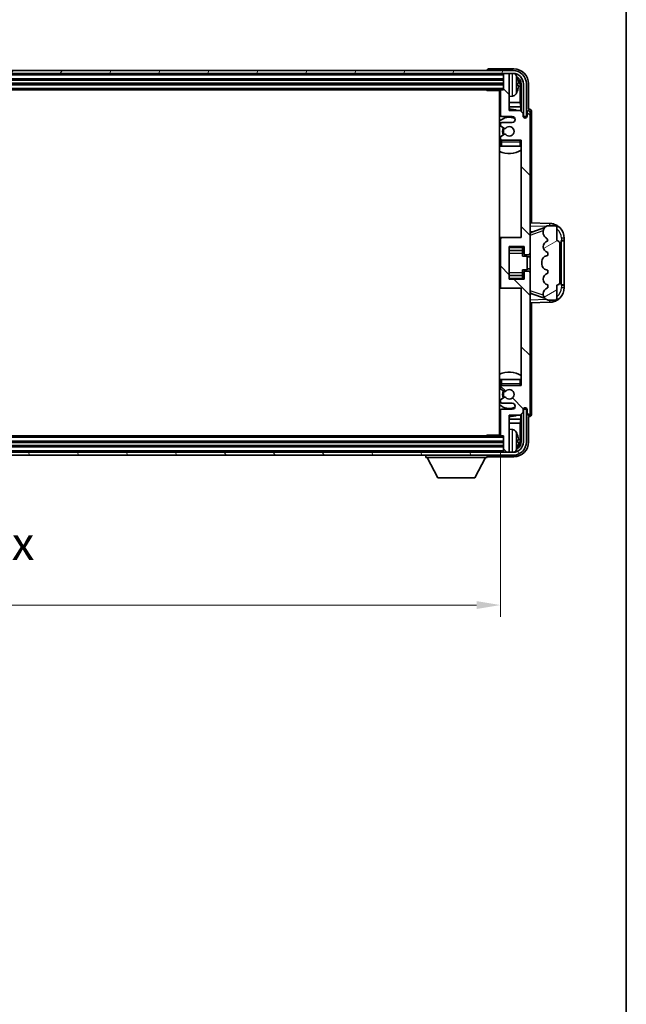
# Model space of a CAD drawing. Units: millimetres. Extents: x 58 to 10685, y 32 to 1297.
# Drawn here: x 3187 to 3391, y 713 to 1044 of the extents above; entities that cross this region are included whole.
import ezdxf

# ---------------------------------------------------------------- set-up
doc = ezdxf.new("R2010")
doc.units = ezdxf.units.MM
doc.header["$LTSCALE"] = 4
doc.layers.get('Defpoints').update_dxf_attribs({"lineweight": 25})
for name, color, linetype, lineweight in [('Border (ISO)', 7, 'Continuous', 35), ('Dimension (ISO)', 7, 'Continuous', 18), ('Dimension (ISO) @ 1', 7, 'Continuous', 18), ('Hatch (ISO)', 1, 'Continuous', 18), ('Visible (ISO)', 7, 'Continuous', 35), ('Visible Narrow (ISO)', 7, 'Continuous', 25)]:
    doc.layers.add(name, color=color, linetype=linetype, lineweight=lineweight)
doc.styles.add('Note Text (TK)', font='txt')
doc.dimstyles.new('Default - Method 1b (TK)', dxfattribs={"dimscale": 4, "dimtxt": 2.5, "dimasz": 2.5, "dimexe": 1, "dimexo": 1.5, "dimgap": 1, "dimtad": 1, "dimtoh": 1, "dimrnd": 1e-08, "dimdsep": 46, "dimtxsty": 'Note Text (TK)', "dimcen": 0.09, "dimdle": 5, "dimclrd": 100, "dimclre": 100, "dimclrt": 7, "dimadec": 1, "dimazin": 1, "dimtfac": 1, "dimtmove": 0, "dimatfit": 3, "dimfxl": 1, "dimtolj": 1, "dimlwd": -1, "dimlwe": -1, "dimarcsym": 0})

# ---------------------------------------------------------------- blocks, each defined once
blk = doc.blocks.new('図面枠 tk図枠')
at = {"layer": 'Border (ISO)'}
blk.add_line((405.5, 289), (405.5, 8), dxfattribs=at)
blk = doc.blocks.new('*D268')
at = {"layer": 'Defpoints', "color": 0}
for p in [(3000.11, 904.68), (3349.11, 904.68), (3349.11, 847.48)]:
    blk.add_point(p, dxfattribs=at)
at = {"layer": 'Dimension (ISO)', "color": 100}
for p, q in [((3000.11, 898.68), (3000.11, 843.48)), ((3349.11, 898.68), (3349.11, 843.48)), ((3008.11, 847.48), (3341.11, 847.48))]:
    blk.add_line(p, q, dxfattribs=at)
for points in [[(3008.11, 848.81), (3008.11, 846.14), (3000.11, 847.48)], [(3341.11, 848.81), (3341.11, 846.14), (3349.11, 847.48)]]:
    blk.add_solid(points, dxfattribs=at)
at = {"layer": 'Dimension (ISO)', "color": 7, "insert": (3089.25, 858.89), "char_height": 8, "attachment_point": 4, "style": 'Note Text (TK)'}
blk.add_mtext('\\A1;\\fＭＳ Ｐゴシック|b0|i0;\\H11.2500;有効寸法 / Max dim. 349', dxfattribs=at)

msp = doc.modelspace()

# ---------------------------------------------------------------- hatches: boundary and pattern name
at = {"layer": 'Hatch (ISO)'}
h = msp.add_hatch(dxfattribs=at)
h.set_pattern_fill('ANSI31', color=256, scale=114.3, angle=14.999978, style=0)
h.set_pattern_definition([(60, (1566.75, -4), (-12.37334, 7.14375), [])])
edge = h.paths.add_edge_path()
edge.add_ellipse((3353.3631, 1022.8778), major_axis=(0, 3.5), ratio=1, start_angle=270, end_angle=360)
edge.add_line((3353.3631, 1026.3778), (3351.8131, 1026.3778))
edge.add_line((3351.8131, 1026.3778), (3350.4131, 1026.3778))
edge.add_line((3350.4131, 1026.3778), (2998.8131, 1026.3778))
edge.add_line((2998.8131, 1026.3778), (2997.4131, 1026.3778))
edge.add_line((2997.4131, 1026.3778), (2995.8631, 1026.3778))
edge.add_ellipse((2995.8631, 1022.8778), major_axis=(-3.5, 0), ratio=1, start_angle=270, end_angle=360)
edge.add_line((2992.3631, 1022.8778), (2992.3631, 1011.8778))
edge.add_line((2992.3631, 1011.8778), (2991.3631, 1011.8778))
edge.add_line((2991.3631, 1011.8778), (2991.3631, 1022.8778))
edge.add_ellipse((2995.8631, 1022.8778), major_axis=(0, 4.5), ratio=1, start_angle=0, end_angle=90, ccw=False)
edge.add_line((2995.8631, 1027.3778), (3353.3631, 1027.3778))
edge.add_ellipse((3353.3631, 1022.8778), major_axis=(4.5, 0), ratio=1, start_angle=0, end_angle=90, ccw=False)
edge.add_line((3357.8631, 1022.8778), (3357.8631, 1011.8778))
edge.add_line((3357.8631, 1011.8778), (3356.8631, 1011.8778))
edge.add_line((3356.8631, 1011.8778), (3356.8631, 1022.8778))
h = msp.add_hatch(dxfattribs=at)
h.set_pattern_fill('ANSI31', color=256, scale=114.3, angle=90.00021, style=0)
h.set_pattern_definition([(135.0002, (1566.75, -4), (-10.10275, -10.10283), [])])
edge = h.paths.add_edge_path()
edge.add_line((3349.1131, 1020.5778), (3349.1131, 1012.3778))
edge.add_ellipse((3349.6131, 1012.3778), major_axis=(-0.5, 0), ratio=1, start_angle=0, end_angle=90)
edge.add_line((3349.6131, 1011.8778), (3353.1131, 1011.8778))
edge.add_ellipse((3353.1131, 1010.8778), major_axis=(0, 1), ratio=1, start_angle=180, end_angle=360, ccw=False)
edge.add_line((3353.1131, 1009.8778), (3349.6131, 1009.8778))
edge.add_ellipse((3349.6131, 1009.3778), major_axis=(0, 0.5), ratio=1, start_angle=0, end_angle=90)
edge.add_line((3349.1131, 1009.3778), (3349.1131, 1008.8676))
edge.add_ellipse((3349.4131, 1008.8676), major_axis=(-0.3, 0), ratio=1, start_angle=0, end_angle=60)
edge.add_line((3349.2631, 1008.6078), (3350.5364, 1007.8727))
edge.add_ellipse((3350.6864, 1008.1325), major_axis=(-0.15, -0.2598), ratio=1, start_angle=0, end_angle=78.671012)
edge.add_ellipse((3352.1131, 1006.8778), major_axis=(-1.2015, 1.0566), ratio=1, start_angle=82.662386, end_angle=360, ccw=False)
edge.add_ellipse((3350.6865, 1005.623), major_axis=(0.2253, 0.1981), ratio=1, start_angle=0, end_angle=77.981127)
edge.add_line((3350.5396, 1005.8845), (3349.2662, 1005.1696))
edge.add_ellipse((3349.4131, 1004.908), major_axis=(-0.1469, 0.2616), ratio=1, start_angle=0, end_angle=60.685474)
edge.add_line((3349.1131, 1004.908), (3349.1131, 1004.3778))
edge.add_ellipse((3349.6131, 1004.3778), major_axis=(-0.5, 0), ratio=1, start_angle=0, end_angle=90)
edge.add_line((3349.6131, 1003.8778), (3356.1131, 1003.8778))
edge.add_line((3356.1131, 1003.8778), (3356.1131, 971.1278))
edge.add_line((3356.1131, 971.1278), (3349.6131, 971.1278))
edge.add_ellipse((3349.6131, 970.6278), major_axis=(0, 0.5), ratio=1, start_angle=0, end_angle=90)
edge.add_line((3349.1131, 970.6278), (3349.1131, 954.6278))
edge.add_ellipse((3349.6131, 954.6278), major_axis=(-0.5, 0), ratio=1, start_angle=0, end_angle=90)
edge.add_line((3349.6131, 954.1278), (3356.1131, 954.1278))
edge.add_line((3356.1131, 954.1278), (3356.1131, 921.3778))
edge.add_line((3356.1131, 921.3778), (3349.6131, 921.3778))
edge.add_ellipse((3349.6131, 920.8778), major_axis=(0, 0.5), ratio=1, start_angle=0, end_angle=90)
edge.add_line((3349.1131, 920.8778), (3349.1131, 920.3476))
edge.add_ellipse((3349.4131, 920.3476), major_axis=(-0.3, 0), ratio=1, start_angle=0, end_angle=60.685474)
edge.add_line((3349.2662, 920.086), (3350.5396, 919.371))
edge.add_ellipse((3350.6865, 919.6326), major_axis=(-0.1469, -0.2616), ratio=1, start_angle=0, end_angle=77.981127)
edge.add_ellipse((3352.1131, 918.3778), major_axis=(-1.2014, 1.0567), ratio=1, start_angle=82.662386, end_angle=360, ccw=False)
edge.add_ellipse((3350.6864, 917.1231), major_axis=(0.2253, 0.1981), ratio=1, start_angle=0, end_angle=78.671012)
edge.add_line((3350.5364, 917.3829), (3349.2631, 916.6478))
edge.add_ellipse((3349.4131, 916.388), major_axis=(-0.15, 0.2598), ratio=1, start_angle=0, end_angle=60)
edge.add_line((3349.1131, 916.388), (3349.1131, 915.8778))
edge.add_ellipse((3349.6131, 915.8778), major_axis=(-0.5, 0), ratio=1, start_angle=0, end_angle=90)
edge.add_line((3349.6131, 915.3778), (3353.1131, 915.3778))
edge.add_ellipse((3353.1131, 914.3778), major_axis=(0, 1), ratio=1, start_angle=180, end_angle=360, ccw=False)
edge.add_line((3353.1131, 913.3778), (3349.6131, 913.3778))
edge.add_ellipse((3349.6131, 912.8778), major_axis=(0, 0.5), ratio=1, start_angle=0, end_angle=90)
edge.add_line((3349.1131, 912.8778), (3349.1131, 904.6778))
edge.add_ellipse((3349.4131, 904.6778), major_axis=(-0.3, 0), ratio=1, start_angle=0, end_angle=90)
edge.add_line((3349.4131, 904.3778), (3350.1131, 904.3778))
edge.add_line((3350.1131, 904.3778), (3350.1131, 899.1778))
edge.add_ellipse((3350.4131, 899.1778), major_axis=(-0.3, 0), ratio=1, start_angle=0, end_angle=90)
edge.add_line((3350.4131, 898.8778), (3351.8131, 898.8778))
edge.add_ellipse((3351.8131, 899.1778), major_axis=(0, -0.3), ratio=1, start_angle=0, end_angle=90)
edge.add_line((3352.1131, 899.1778), (3352.1131, 911.3778))
edge.add_line((3352.1131, 911.3778), (3355.7631, 911.3778))
edge.add_line((3355.7631, 911.3778), (3356.7631, 912.3778))
edge.add_line((3356.7631, 912.3778), (3356.7631, 913.2778))
edge.add_ellipse((3357.4381, 913.1981), major_axis=(-0.675, 0.0797), ratio=1, start_angle=193.465843, end_angle=360, ccw=False)
edge.add_line((3358.1131, 913.2778), (3358.1131, 911.8778))
edge.add_ellipse((3358.6131, 911.8778), major_axis=(-0.5, 0), ratio=1, start_angle=0, end_angle=180)
edge.add_line((3359.1131, 911.8778), (3359.1131, 959.3778))
edge.add_ellipse((3358.6131, 959.3778), major_axis=(0.5, 0), ratio=1, start_angle=0, end_angle=90)
edge.add_line((3358.6131, 959.8778), (3357.4131, 959.8778))
edge.add_ellipse((3357.4131, 959.5778), major_axis=(0, 0.3), ratio=1, start_angle=0, end_angle=90)
edge.add_line((3357.1131, 959.5778), (3357.1131, 957.1278))
edge.add_line((3357.1131, 957.1278), (3352.1131, 957.1278))
edge.add_line((3352.1131, 957.1278), (3352.1131, 968.1278))
edge.add_line((3352.1131, 968.1278), (3357.1131, 968.1278))
edge.add_line((3357.1131, 968.1278), (3357.1131, 965.6778))
edge.add_ellipse((3357.4131, 965.6778), major_axis=(-0.3, 0), ratio=1, start_angle=0, end_angle=90)
edge.add_line((3357.4131, 965.3778), (3358.6131, 965.3778))
edge.add_ellipse((3358.6131, 965.8778), major_axis=(0, -0.5), ratio=1, start_angle=0, end_angle=90)
edge.add_line((3359.1131, 965.8778), (3359.1131, 1013.3778))
edge.add_ellipse((3358.6131, 1013.3778), major_axis=(0.5, 0), ratio=1, start_angle=0, end_angle=180)
edge.add_line((3358.1131, 1013.3778), (3358.1131, 1011.9778))
edge.add_ellipse((3357.4381, 1012.0575), major_axis=(0.675, -0.0797), ratio=1, start_angle=193.465843, end_angle=360, ccw=False)
edge.add_line((3356.7631, 1011.9778), (3356.7631, 1012.8778))
edge.add_line((3356.7631, 1012.8778), (3355.7631, 1013.8778))
edge.add_line((3355.7631, 1013.8778), (3352.1131, 1013.8778))
edge.add_line((3352.1131, 1013.8778), (3352.1131, 1026.0778))
edge.add_ellipse((3351.8131, 1026.0778), major_axis=(0.3, 0), ratio=1, start_angle=0, end_angle=90)
edge.add_line((3351.8131, 1026.3778), (3350.4131, 1026.3778))
edge.add_ellipse((3350.4131, 1026.0778), major_axis=(0, 0.3), ratio=1, start_angle=0, end_angle=90)
edge.add_line((3350.1131, 1026.0778), (3350.1131, 1020.8778))
edge.add_line((3350.1131, 1020.8778), (3349.4131, 1020.8778))
edge.add_ellipse((3349.4131, 1020.5778), major_axis=(0, 0.3), ratio=1, start_angle=0, end_angle=90)
h = msp.add_hatch(dxfattribs=at)
h.set_pattern_fill('ANSI31', color=256, scale=114.3, angle=-14.999978, style=0)
h.set_pattern_definition([(30, (1566.75, -4), (-7.14375, 12.37334), [])])
edge = h.paths.add_edge_path()
edge.add_ellipse((3368.1131, 956.1028), major_axis=(0, -1), ratio=1, start_angle=0, end_angle=90)
edge.add_line((3369.1131, 956.1028), (3369.1131, 969.1528))
edge.add_ellipse((3368.1131, 969.1528), major_axis=(1, 0), ratio=1, start_angle=0, end_angle=90)
edge.add_line((3368.1131, 970.1528), (3368.1131, 974.6278))
edge.add_ellipse((3367.6131, 974.6278), major_axis=(0.5, 0), ratio=1, start_angle=0, end_angle=90)
edge.add_line((3367.6131, 975.1278), (3365.1131, 975.1278))
edge.add_line((3365.1131, 975.1278), (3364.863, 975.0418))
edge.add_ellipse((3365.5131, 973.1504), major_axis=(-0.6502, 1.8914), ratio=1, start_angle=0, end_angle=71.029592)
edge.add_line((3363.5131, 973.1504), (3363.5131, 972.8202))
edge.add_ellipse((3365.5131, 972.8202), major_axis=(-2, 0), ratio=1, start_angle=0, end_angle=54.020827)
edge.add_ellipse((3363.1632, 969.5832), major_axis=(1.175, 1.6185), ratio=1, start_angle=318.82231, end_angle=360, ccw=False)
edge.add_line((3365.1131, 970.0278), (3365.0743, 970.0181))
edge.add_ellipse((3365.5593, 968.0778), major_axis=(-0.4851, 1.9403), ratio=1, start_angle=0, end_angle=151.927513)
edge.add_line((3365.0743, 966.1375), (3365.1131, 966.1278))
edge.add_line((3365.1131, 966.1278), (3365.1131, 965.1278))
edge.add_line((3365.1131, 965.1278), (3364.6281, 965.0065))
edge.add_ellipse((3365.1131, 963.0662), major_axis=(-0.4851, 1.9403), ratio=1, start_angle=0, end_angle=75.963757)
edge.add_line((3363.1131, 963.0662), (3363.1131, 962.1893))
edge.add_ellipse((3365.1131, 962.1893), major_axis=(-2, 0), ratio=1, start_angle=0, end_angle=75.963757)
edge.add_line((3364.6281, 960.2491), (3365.1131, 960.1278))
edge.add_line((3365.1131, 960.1278), (3365.1131, 959.1278))
edge.add_line((3365.1131, 959.1278), (3365.0743, 959.1181))
edge.add_ellipse((3365.5593, 957.1778), major_axis=(-0.4851, 1.9403), ratio=1, start_angle=0, end_angle=151.927513)
edge.add_line((3365.0743, 955.2375), (3365.1131, 955.2278))
edge.add_line((3365.1131, 955.2278), (3365.1131, 954.2278))
edge.add_line((3365.1131, 954.2278), (3365.0281, 954.2065))
edge.add_ellipse((3365.5131, 952.2662), major_axis=(-0.4851, 1.9403), ratio=1, start_angle=0, end_angle=75.963757)
edge.add_line((3363.5131, 952.2662), (3363.5131, 952.0893))
edge.add_ellipse((3365.5131, 952.0893), major_axis=(-2, 0), ratio=1, start_angle=0, end_angle=75.963757)
edge.add_line((3365.0281, 950.1491), (3365.1131, 950.1278))
edge.add_line((3365.1131, 950.1278), (3367.6131, 950.1278))
edge.add_ellipse((3367.6131, 950.6278), major_axis=(0, -0.5), ratio=1, start_angle=0, end_angle=90)
edge.add_line((3368.1131, 950.6278), (3368.1131, 955.1028))
h = msp.add_hatch(dxfattribs=at)
h.set_pattern_fill('ANSI31', color=256, scale=114.3, angle=75.000175, style=0)
h.set_pattern_definition([(120.0002, (1566.75, -4), (-12.37332, -7.14379), [])])
edge = h.paths.add_edge_path()
edge.add_ellipse((2995.8631, 902.3778), major_axis=(0, -3.5), ratio=1, start_angle=270, end_angle=360)
edge.add_line((2995.8631, 898.8778), (2997.4131, 898.8778))
edge.add_line((2997.4131, 898.8778), (2998.8131, 898.8778))
edge.add_line((2998.8131, 898.8778), (3350.4131, 898.8778))
edge.add_line((3350.4131, 898.8778), (3351.8131, 898.8778))
edge.add_line((3351.8131, 898.8778), (3353.3631, 898.8778))
edge.add_ellipse((3353.3631, 902.3778), major_axis=(3.5, 0), ratio=1, start_angle=270, end_angle=360)
edge.add_line((3356.8631, 902.3778), (3356.8631, 913.3778))
edge.add_line((3356.8631, 913.3778), (3357.8631, 913.3778))
edge.add_line((3357.8631, 913.3778), (3357.8631, 902.3778))
edge.add_ellipse((3353.3631, 902.3778), major_axis=(0, -4.5), ratio=1, start_angle=0, end_angle=90, ccw=False)
edge.add_line((3353.3631, 897.8778), (2995.8631, 897.8778))
edge.add_ellipse((2995.8631, 902.3778), major_axis=(-4.5, 0), ratio=1, start_angle=0, end_angle=90, ccw=False)
edge.add_line((2991.3631, 902.3778), (2991.3631, 913.3778))
edge.add_line((2991.3631, 913.3778), (2992.3631, 913.3778))
edge.add_line((2992.3631, 913.3778), (2992.3631, 902.3778))

# ---------------------------------------------------------------- linework, layer by layer
at = {"layer": 'Visible (ISO)'}
for p, q in [((3353.3631, 1027.3778), (2995.8631, 1027.3778)), ((3344.6131, 1027.3781), (3344.6131, 1027.3778)), ((3353.6162, 1027.8778), (3345.1128, 1027.8778)), ((2995.8631, 1026.3778), (3353.3631, 1026.3778)), ((2999.1131, 1024.3778), (3350.1131, 1024.3778)), ((3350.1131, 1026.3778), (3350.1131, 1026.0778)), ((3350.1131, 1026.0778), (3350.1131, 1020.8778)), ((3351.8131, 1026.3778), (3350.4131, 1026.3778)), ((3352.1131, 1026.3778), (3352.1131, 1026.0778)), ((3352.1131, 1013.8778), (3352.1131, 1026.0778)), ((2999.1131, 1022.8778), (3350.1131, 1022.8778)), ((2999.8131, 1020.8778), (3349.4131, 1020.8778)), ((3344.2926, 1020.8778), (3344.5426, 1020.6278)), ((3344.5426, 1020.8778), (3344.5426, 1020.6278)), ((3349.1173, 1020.6278), (3344.5426, 1020.6278)), ((3348.8631, 1020.6278), (3348.8631, 904.6278)), ((3349.1131, 1020.5778), (3349.1131, 1012.3778)), ((3350.1131, 1020.8778), (3349.4131, 1020.8778)), ((3354.8271, 1022.3455), (3354.8271, 1022.9101)), ((3355.7624, 1016.599), (3355.7624, 1022.5286)), ((3356.1116, 1022.8778), (3356.1116, 1013.5293)), ((3356.8631, 1022.8778), (3356.8631, 1011.8778)), ((3357.8631, 1011.8778), (3357.8631, 1022.8778)), ((3358.6131, 1014.3778), (3358.6131, 1022.8808)), ((3353.1721, 1018.7204), (3352.1131, 1018.6278)), ((3349.1131, 1016.599), (3348.8631, 1016.599)), ((3349.1131, 1015.1899), (3348.8631, 1015.1899)), ((3355.7624, 1016.599), (3352.1131, 1016.599)), ((3355.9545, 1015.1899), (3352.1131, 1015.1899)), ((3355.9545, 1015.1899), (3355.7624, 1016.599)), ((3355.9545, 1013.6865), (3355.9545, 1015.1899)), ((3358.6137, 1014.3778), (3358.6131, 1014.3778)), ((3349.6131, 1011.8778), (3353.1131, 1011.8778)), ((3355.7631, 1013.8778), (3352.1131, 1013.8778)), ((3356.7631, 1012.8778), (3355.7631, 1013.8778)), ((3356.7631, 1011.9778), (3356.7631, 1012.8778)), ((3356.783, 1011.8763), (3356.9117, 1011.8763)), ((3356.8065, 1011.8064), (3356.8419, 1011.8064)), ((3356.8631, 1011.8778), (3357.8631, 1011.8778)), ((3357.0418, 1011.6066), (3357.0418, 1011.5053)), ((3357.1116, 1011.6764), (3357.1116, 1011.4614)), ((3358.1131, 1013.3778), (3358.1131, 1011.9778)), ((3359.1131, 965.8778), (3359.1131, 1013.3778)), ((3359.6131, 976.1103), (3359.6131, 1013.3784)), ((3349.1131, 1009.3778), (3349.1131, 1008.8676)), ((3349.2631, 1008.6078), (3350.5364, 1007.8727)), ((3353.1131, 1009.8778), (3349.6131, 1009.8778)), ((3349.1131, 1004.908), (3349.1131, 1004.3778)), ((3350.5396, 1005.8845), (3349.2662, 1005.1696)), ((3349.1131, 1003.3778), (3349.1131, 1001.8778)), ((3349.6131, 1001.8778), (3349.1131, 1001.8778)), ((3349.6131, 1003.8778), (3356.1131, 1003.8778)), ((3355.6131, 1001.8778), (3349.6131, 1001.8778)), ((3356.1131, 1001.8778), (3355.6131, 1001.8778)), ((3356.1131, 1003.8778), (3356.1131, 971.1278)), ((3365.7876, 975.8947), (3359.1131, 976.1278)), ((3359.6886, 972.9928), (3364.0285, 974.4905)), ((3365.1131, 975.1278), (3364.863, 975.0418)), ((3367.6131, 975.1278), (3365.1131, 975.1278)), ((3368.1131, 970.1528), (3368.1131, 974.6278)), ((3349.6131, 971.1278), (3348.8631, 971.1278)), ((3356.1131, 971.1278), (3349.6131, 971.1278)), ((3359.1131, 973.1278), (3359.9909, 973.0971)), ((3363.5131, 973.1504), (3363.5131, 972.8202)), ((3370.6131, 970.1278), (3370.6131, 970.8978)), ((3349.1131, 970.6278), (3349.1131, 954.6278)), ((3352.1131, 957.1278), (3352.1131, 968.1278)), ((3352.1131, 968.1278), (3357.1131, 968.1278)), ((3356.6131, 968.1278), (3356.6131, 967.7769)), ((3356.6131, 967.7769), (3356.6131, 966.8268)), ((3357.1131, 968.1278), (3357.1131, 965.6778)), ((3365.1131, 970.0278), (3365.0743, 970.0181)), ((3369.1131, 956.1028), (3369.1131, 969.1528)), ((3369.6131, 970.1278), (3369.648, 970.1278)), ((3369.6131, 955.1278), (3369.6131, 970.1278)), ((3369.6131, 970.0278), (3370.6131, 970.0278)), ((3370.6131, 970.1278), (3369.648, 970.1278)), ((3370.6131, 970.0278), (3370.6131, 970.1278)), ((3370.6131, 955.2278), (3370.6131, 970.0278)), ((3352.1131, 966.8268), (3356.6131, 966.8268)), ((3356.6131, 966.7639), (3356.6131, 966.8268)), ((3356.6131, 965.8957), (3356.6131, 966.7639)), ((3356.6131, 964.9278), (3356.6131, 965.8957)), ((3356.6131, 964.9278), (3358.1131, 964.9278)), ((3357.4131, 965.3778), (3358.6131, 965.3778)), ((3358.1131, 960.3278), (3358.1131, 964.9278)), ((3359.1131, 964.6278), (3358.1131, 964.6278)), ((3359.1131, 959.3778), (3359.1131, 965.8778)), ((3365.1131, 965.1278), (3364.6281, 965.0065)), ((3365.0743, 966.1375), (3365.1131, 966.1278)), ((3365.1131, 966.1278), (3365.1131, 965.1278)), ((3363.1131, 963.0662), (3363.1131, 962.1893)), ((3352.1131, 958.4288), (3356.6131, 958.4288)), ((3356.6131, 960.3278), (3358.1131, 960.3278)), ((3356.6131, 959.3599), (3356.6131, 960.3278)), ((3356.6131, 958.4917), (3356.6131, 959.3599)), ((3356.6131, 958.4288), (3356.6131, 958.4917)), ((3356.6131, 958.4288), (3356.6131, 957.4787)), ((3357.1131, 959.5778), (3357.1131, 957.1278)), ((3358.6131, 959.8778), (3357.4131, 959.8778)), ((3359.1131, 960.6278), (3358.1131, 960.6278)), ((3359.1131, 911.8778), (3359.1131, 959.3778)), ((3364.6281, 960.2491), (3365.1131, 960.1278)), ((3365.1131, 959.1278), (3365.0743, 959.1181)), ((3365.1131, 960.1278), (3365.1131, 959.1278)), ((3357.1131, 957.1278), (3352.1131, 957.1278)), ((3356.6131, 957.4787), (3356.6131, 957.1278)), ((3365.0743, 955.2375), (3365.1131, 955.2278)), ((3365.1131, 955.2278), (3365.1131, 954.2278)), ((3368.1131, 950.6278), (3368.1131, 955.1028)), ((3370.6131, 955.2278), (3369.6131, 955.2278)), ((3369.648, 955.1278), (3369.6131, 955.1278)), ((3369.648, 955.1278), (3370.6131, 955.1278)), ((3370.6131, 955.1278), (3370.6131, 955.2278)), ((3370.6131, 954.3578), (3370.6131, 955.1278)), ((3348.8631, 954.1278), (3349.6131, 954.1278)), ((3349.6131, 954.1278), (3356.1131, 954.1278)), ((3356.1131, 954.1278), (3356.1131, 921.3778)), ((3359.9909, 952.1584), (3359.1131, 952.1278)), ((3364.0082, 950.772), (3359.6886, 952.2628)), ((3363.5131, 952.2662), (3363.5131, 952.0893)), ((3365.1131, 954.2278), (3365.0281, 954.2065)), ((3359.1131, 949.1278), (3365.7876, 949.3609)), ((3359.6131, 911.8772), (3359.6131, 949.1453)), ((3365.0281, 950.1491), (3365.1131, 950.1278)), ((3365.1131, 950.1278), (3367.6131, 950.1278)), ((3349.1131, 923.3778), (3349.6131, 923.3778)), ((3349.1131, 923.3778), (3349.1131, 921.8778)), ((3349.6131, 923.3778), (3355.6131, 923.3778)), ((3356.1131, 921.3778), (3349.6131, 921.3778)), ((3355.6131, 923.3778), (3356.1131, 923.3778)), ((3349.1131, 920.8778), (3349.1131, 920.3476)), ((3349.2662, 920.086), (3350.5396, 919.371)), ((3349.1131, 916.388), (3349.1131, 915.8778)), ((3350.5364, 917.3829), (3349.2631, 916.6478)), ((3349.6131, 915.3778), (3353.1131, 915.3778)), ((3349.1131, 912.8778), (3349.1131, 904.6778)), ((3353.1131, 913.3778), (3349.6131, 913.3778)), ((3352.1131, 899.1778), (3352.1131, 911.3778)), ((3352.1131, 911.3778), (3355.7631, 911.3778)), ((3355.7631, 911.3778), (3356.7631, 912.3778)), ((3355.9545, 910.0656), (3355.9545, 911.5691)), ((3356.1116, 911.7263), (3356.1116, 902.3778)), ((3356.7631, 912.3778), (3356.7631, 913.2778)), ((3356.9117, 913.3793), (3356.783, 913.3793)), ((3356.8419, 913.4492), (3356.8065, 913.4492)), ((3357.8631, 913.3778), (3356.8631, 913.3778)), ((3356.8631, 913.3778), (3356.8631, 902.3778)), ((3357.0418, 913.7503), (3357.0418, 913.649)), ((3357.1116, 913.7942), (3357.1116, 913.5792)), ((3357.8631, 902.3778), (3357.8631, 913.3778)), ((3358.1131, 913.2778), (3358.1131, 911.8778)), ((3348.8631, 910.0656), (3349.1131, 910.0656)), ((3348.8631, 908.6566), (3349.1131, 908.6566)), ((3352.1131, 910.0656), (3355.9545, 910.0656)), ((3352.1131, 908.6566), (3355.7624, 908.6566)), ((3355.9545, 910.0656), (3355.7624, 908.6566)), ((3355.7624, 902.727), (3355.7624, 908.6566)), ((3358.6131, 902.3748), (3358.6131, 910.8778)), ((3358.6131, 910.8778), (3358.6137, 910.8778)), ((3344.2926, 904.3778), (3344.5426, 904.6278)), ((3344.5426, 904.6278), (3344.5426, 904.3778)), ((3349.1173, 904.6278), (3344.5426, 904.6278)), ((3353.1721, 906.5352), (3352.1131, 906.6278)), ((3350.1131, 902.3778), (2999.1131, 902.3778)), ((3349.4131, 904.3778), (2999.8131, 904.3778)), ((3349.4131, 904.3778), (3350.1131, 904.3778)), ((3350.1131, 904.3778), (3350.1131, 899.1778)), ((3354.8271, 902.3455), (3354.8271, 902.9101)), ((3353.3631, 898.8778), (2995.8631, 898.8778)), ((3350.1131, 900.8778), (2999.1131, 900.8778)), ((3350.1131, 899.1778), (3350.1131, 898.8778)), ((3350.4131, 898.8778), (3351.8131, 898.8778)), ((3352.1131, 899.1778), (3352.1131, 898.8778)), ((2995.8631, 897.8778), (3353.3631, 897.8778)), ((3324.0131, 897.8778), (3324.0131, 897.1778)), ((3324.0131, 897.1778), (3344.6131, 897.1778)), ((3328.0631, 890.2778), (3324.5131, 897.1778)), ((3340.5631, 890.2778), (3344.1131, 897.1778)), ((3344.6131, 897.8778), (3344.6131, 897.1778)), ((3345.1128, 897.3778), (3353.6162, 897.3778)), ((3328.0631, 890.2778), (3340.5631, 890.2778))]:
    msp.add_line(p, q, dxfattribs=at)
for centre, radius, start, end in [((3353.3631, 1022.8778), 4.5, 0, 90), ((3350.4131, 1026.0778), 0.3, 90, 180), ((3351.8131, 1026.0778), 0.3, 0, 90), ((3353.3631, 1022.8778), 3.5, 0, 90), ((3353.0326, 1024.9412), 1.6, 28.172734, 61.84933), ((3348.7131, 1022.6278), 6.5, 20.039607, 28.172734), ((3354.7025, 1024.8125), 0.1246, 1.814826, 20.039607), ((3349.4131, 1020.5778), 0.3, 90, 180), ((3348.6131, 1019.3778), 0.5, 300, 60), ((3353.0326, 1020.3144), 1.6, 275, 331.827266), ((3348.7131, 1022.6278), 6.5, 331.827266, 339.960393), ((3354.7025, 1020.4431), 0.1246, 339.960393, 358.185174), ((3352.1131, 1006.8778), 7.5, 68.96053, 90), ((3352.1131, 1006.8778), 7.5, 113.578178, 115.679289), ((3352.1131, 1006.8778), 4.75, 65.863751, 133.173551), ((3349.6131, 1012.3778), 0.5, 180, 270), ((3353.1131, 1010.8778), 1, 270, 90), ((3357.4381, 1012.0575), 0.6797, 186.732921, 353.267079), ((3358.6131, 1013.3778), 0.5, 0, 180), ((3349.6131, 1009.3778), 0.5, 90, 180), ((3349.4131, 1008.8676), 0.3, 180, 240), ((3352.1131, 1006.8778), 2.25, 148.134623, 211.750824), ((3352.1131, 1006.8778), 2, 147.901352, 212.055581), ((3350.6864, 1008.1325), 0.3, 240, 318.671012), ((3352.1131, 1006.8778), 1.6, 221.333399, 138.671012), ((3349.4131, 1004.908), 0.3, 119.314526, 180), ((3349.6131, 1004.3778), 0.5, 180, 270), ((3350.6865, 1005.623), 0.3, 41.333399, 119.314526), ((3352.1131, 1006.8778), 4.75, 226.826449, 230.833289), ((3349.6131, 1003.3778), 0.5, 90, 180), ((3355.6131, 1003.3778), 0.5, 0, 90), ((3352.1131, 1006.8778), 4.75, 320.418264, 320.833289), ((3352.1131, 1006.8778), 7.5, 244.320711, 302.230953), ((3365.5131, 973.1504), 2, 108.970408, 180), ((3365.6131, 970.8978), 5, 0, 88), ((3367.6131, 974.6278), 0.5, 0, 90), ((3349.6131, 970.6278), 0.5, 90, 180), ((3365.5131, 972.8202), 2, 180, 234.020827), ((3363.1632, 969.5832), 2, 12.843137, 54.020827), ((3365.5593, 968.0778), 2, 104.036243, 255.963757), ((3368.1131, 969.1528), 1, 0, 90), ((3357.4131, 965.6778), 0.3, 180, 270), ((3358.6131, 965.8778), 0.5, 270, 0), ((3365.1131, 963.0662), 2, 104.036243, 180), ((3365.1131, 962.1893), 2, 180, 255.963757), ((3357.4131, 959.5778), 0.3, 90, 180), ((3358.6131, 959.3778), 0.5, 0, 90), ((3365.5593, 957.1778), 2, 104.036243, 255.963757), ((3349.6131, 954.6278), 0.5, 180, 270), ((3365.6131, 954.3578), 5, 272, 0), ((3368.1131, 956.1028), 1, 270, 0), ((3365.5131, 952.2662), 2, 104.036243, 180), ((3365.5131, 952.0893), 2, 180, 255.963757), ((3367.6131, 950.6278), 0.5, 270, 0), ((3352.1131, 918.3778), 7.5, 57.769047, 115.679289), ((3352.1131, 918.3778), 4.75, 129.166711, 133.173551), ((3349.6131, 921.8778), 0.5, 180, 270), ((3349.6131, 920.8778), 0.5, 90, 180), ((3355.6131, 921.8778), 0.5, 270, 0), ((3352.1131, 918.3778), 4.75, 39.166711, 39.581736), ((3349.4131, 920.3476), 0.3, 180, 240.685474), ((3352.1131, 918.3778), 2.25, 148.249176, 211.865377), ((3352.1131, 918.3778), 2, 147.944419, 212.098648), ((3350.6865, 919.6326), 0.3, 240.685474, 318.666601), ((3352.1131, 918.3778), 1.6, 221.328988, 138.666601), ((3352.1131, 918.3778), 4.75, 226.826449, 294.136249), ((3349.4131, 916.388), 0.3, 120, 180), ((3349.6131, 915.8778), 0.5, 180, 270), ((3350.6864, 917.1231), 0.3, 41.328988, 120), ((3353.1131, 914.3778), 1, 270, 90), ((3352.1131, 918.3778), 7.5, 244.320711, 246.421822), ((3349.6131, 912.8778), 0.5, 90, 180), ((3352.1131, 918.3778), 7.5, 270, 291.03947), ((3357.4381, 913.1981), 0.6797, 6.732921, 173.267079), ((3358.6131, 911.8778), 0.5, 180, 0), ((3348.6131, 905.8778), 0.5, 300, 60), ((3349.4131, 904.6778), 0.3, 180, 270), ((3353.0326, 904.9412), 1.6, 28.172734, 85), ((3348.7131, 902.6278), 6.5, 20.039607, 28.172734), ((3354.7025, 904.8125), 0.1246, 1.814826, 20.039607), ((3353.3631, 902.3778), 4.5, 270, 0), ((3353.3631, 902.3778), 3.5, 270, 0), ((3350.4131, 899.1778), 0.3, 180, 270), ((3351.8131, 899.1778), 0.3, 270, 0), ((3353.0326, 900.3144), 1.6, 298.15067, 331.827266), ((3348.7131, 902.6278), 6.5, 331.827266, 339.960393), ((3354.7025, 900.4431), 0.1246, 339.960393, 358.185174)]:
    msp.add_arc(centre, radius, start, end, dxfattribs=at)
for centre, major_axis, ratio, start_param, end_param in [((3345.1134, 1027.3775), (-0.354, 0.354), 0.99878277, 5.49839613, 7.06797448), ((3353.6101, 1022.8747), (3.5398, 3.5398), 0.99878277, 5.49839613, 7.06797448), ((3353.6101, 1022.8747), (1.7699, 1.7699), 0.99878277, 5.49839613, 6.61101961), ((3348.7254, 1022.6206), (-3.2829, -5.6083), 0.99488747, 2.20774935, 2.44673364), ((3353.2609, 1022.5255), (1.7699, 1.7699), 0.99878277, 5.49839613, 6.31586897), ((3348.7254, 1022.4882), (6.4737, 0.5671), 0.05101764, 5.93460274, 6.17358703), ((3348.7254, 1022.7674), (6.4737, -0.5671), 0.05101764, 0.10959827, 0.34858257), ((3348.7254, 1022.635), (3.2829, -5.6083), 0.99488747, 0.69485901, 0.93384331), ((3358.6125, 1013.3772), (0.708, 0.708), 0.99878277, 5.49839613, 7.06797448), ((3356.8416, 1011.6063), (0.1416, 0.1416), 0.99878277, 5.49839613, 7.06797448), ((3356.9115, 1011.6762), (0.1416, 0.1416), 0.99878277, 5.49839613, 7.06797448), ((3360.1131, 972.0814), (-0.844, 0.6015), 0.89174475, 5.71699644, 6.84937417), ((3360.1131, 953.1742), (0.844, 0.6015), 0.89174475, 2.57540379, 3.70778152), ((3356.8416, 913.6493), (0.1416, -0.1416), 0.99878277, 5.49839613, 7.06797448), ((3356.9115, 913.5794), (0.1416, -0.1416), 0.99878277, 5.49839613, 7.06797448), ((3358.6125, 911.8784), (0.708, -0.708), 0.99878277, 5.49839613, 7.06797448), ((3348.7254, 902.6206), (-3.2829, -5.6083), 0.99488747, 2.20774935, 2.44673364), ((3353.6101, 902.3808), (3.5398, -3.5398), 0.99878277, 5.49839613, 7.06797448), ((3353.6101, 902.3808), (1.7699, -1.7699), 0.99878277, 5.955351, 7.06797448), ((3348.7254, 902.4882), (6.4737, 0.5671), 0.05101764, 5.93460274, 6.17358703), ((3348.7254, 902.7674), (6.4737, -0.5671), 0.05101764, 0.10959827, 0.34858257), ((3348.7254, 902.635), (3.2829, -5.6083), 0.99488747, 0.69485901, 0.93384331), ((3353.2609, 902.7301), (1.7699, -1.7699), 0.99878277, 6.25050164, 7.06797448), ((3345.1134, 897.8781), (-0.354, -0.354), 0.99878277, 5.49839613, 7.06797448)]:
    msp.add_ellipse(centre, major_axis=major_axis, ratio=ratio, start_param=start_param, end_param=end_param, dxfattribs=at)
for points, knots in [([(3355.1634, 1023.3305), (3355.1677, 1023.2891), (3355.1714, 1023.2453), (3355.1761, 1023.1656), (3355.177, 1023.1297), (3355.1763, 1023.0738), (3355.1747, 1023.0501), (3355.1695, 1023.0241), (3355.1667, 1023.0176), (3355.1634, 1023.0158)], [0, 0, 0, 0, 0.0125039067, 0.0125039067, 0.0250078135, 0.0250078135, 0.0375277995, 0.0375277995, 0.0466766392, 0.0466766392, 0.0466766392, 0.0466766392]), ([(3355.1634, 1022.2398), (3355.1677, 1022.2373), (3355.1714, 1022.2265), (3355.1761, 1022.1883), (3355.177, 1022.1608), (3355.1763, 1022.0989), (3355.1747, 1022.0604), (3355.1695, 1021.9884), (3355.1667, 1021.9563), (3355.1634, 1021.9251)], [0, 0, 0, 0, 0.0124997785, 0.0124997785, 0.0249995571, 0.0249995571, 0.0375236714, 0.0375236714, 0.0466766062, 0.0466766062, 0.0466766062, 0.0466766062]), ([(3365.7876, 975.8947), (3365.8129, 975.8938), (3365.8383, 975.8928), (3366.0422, 975.8825), (3366.2201, 975.864), (3366.4549, 975.8268), (3366.5134, 975.8164), (3366.8367, 975.7533), (3367.0994, 975.6796), (3367.5794, 975.5012), (3367.8005, 975.4005), (3368.1611, 975.2034), (3368.3068, 975.1136), (3368.5509, 974.9458), (3368.6529, 974.8696), (3368.7982, 974.7526), (3368.8464, 974.7121), (3368.9152, 974.6524), (3368.9379, 974.6323), (3368.9815, 974.5931), (3369.002, 974.5742), (3369.0229, 974.5547)], [0, 0, 0, 0, 0.007734348, 0.007734348, 0.062383961, 0.062383961, 0.080578005, 0.080578005, 0.16325619, 0.16325619, 0.235395077, 0.235395077, 0.286657754, 0.286657754, 0.325588593, 0.325588593, 0.34586157, 0.34586157, 0.356225213, 0.356225213, 0.366678878, 0.366678878, 0.366678878, 0.366678878]), ([(3369.0229, 950.7009), (3369.0012, 950.6806), (3368.9796, 950.6608), (3368.9347, 950.6204), (3368.9116, 950.6), (3368.8415, 950.5392), (3368.7927, 950.4985), (3368.6454, 950.3803), (3368.5424, 950.3037), (3368.285, 950.1276), (3368.126, 950.0311), (3367.7331, 949.822), (3367.4929, 949.7174), (3367.016, 949.5523), (3366.7773, 949.4891), (3366.2897, 949.3975), (3366.0378, 949.3696), (3365.7876, 949.3609)], [0, 0, 0, 0, 0.010324666, 0.010324666, 0.020594432, 0.020594432, 0.040813568, 0.040813568, 0.07993168, 0.07993168, 0.135515863, 0.135515863, 0.213475131, 0.213475131, 0.288233113, 0.288233113, 0.364668473, 0.364668473, 0.364668473, 0.364668473]), ([(3355.1634, 903.3305), (3355.1677, 903.2891), (3355.1714, 903.2453), (3355.1761, 903.1656), (3355.177, 903.1297), (3355.1763, 903.0738), (3355.1747, 903.0501), (3355.1695, 903.0241), (3355.1667, 903.0176), (3355.1634, 903.0158)], [0, 0, 0, 0, 0.0125039067, 0.0125039067, 0.0250078135, 0.0250078135, 0.0375277995, 0.0375277995, 0.0466766392, 0.0466766392, 0.0466766392, 0.0466766392]), ([(3355.1634, 902.2398), (3355.1677, 902.2373), (3355.1714, 902.2265), (3355.1761, 902.1883), (3355.177, 902.1608), (3355.1763, 902.0989), (3355.1747, 902.0604), (3355.1695, 901.9884), (3355.1667, 901.9563), (3355.1634, 901.9251)], [0, 0, 0, 0, 0.0124997785, 0.0124997785, 0.0249995571, 0.0249995571, 0.0375236714, 0.0375236714, 0.0466766062, 0.0466766062, 0.0466766062, 0.0466766062])]:
    msp.add_open_spline(points, degree=3, knots=knots, dxfattribs=at)
at = {"layer": 'Visible Narrow (ISO)'}
for p, q in [((2999.1131, 1025.8778), (3350.1131, 1025.8778)), ((2999.1131, 1024.6778), (3350.1131, 1024.6778)), ((2999.1131, 1024.0778), (3350.1131, 1024.0778)), ((3353.1721, 1018.7204), (3353.1721, 1026.3778)), ((3354.4431, 1025.6966), (3354.4431, 1019.5589)), ((3354.8196, 1024.8374), (3354.8196, 1024.8551)), ((2999.1131, 1023.1778), (3350.1131, 1023.1778)), ((2999.1131, 1022.5778), (3350.1131, 1022.5778)), ((2999.1131, 1021.3778), (3350.1131, 1021.3778)), ((3354.8196, 1022.3472), (3354.8196, 1022.9084)), ((3356.1116, 1022.8778), (3355.7624, 1022.5286)), ((3354.8196, 1020.4004), (3354.8196, 1020.4182)), ((3356.9117, 1011.8763), (3356.8419, 1011.8064)), ((3357.0418, 1011.6066), (3357.1116, 1011.6764)), ((3349.1131, 1003.3778), (3349.6131, 1003.3778)), ((3349.6131, 1003.3778), (3349.6131, 1003.8778)), ((3349.6131, 1001.8778), (3349.6131, 1003.3778)), ((3349.6131, 1003.3778), (3355.6131, 1003.3778)), ((3355.6131, 1003.8778), (3355.6131, 1003.3778)), ((3355.6131, 1003.3778), (3356.1131, 1003.3778)), ((3355.6131, 1003.3778), (3355.6131, 1001.8778)), ((3359.1131, 975.1284), (3364.6129, 974.9364)), ((3359.1131, 971.9968), (3363.549, 973.5277)), ((3370.6131, 970.8978), (3369.648, 970.8978)), ((3369.648, 970.8978), (3369.648, 970.1278)), ((3352.1131, 967.7769), (3356.6131, 967.7769)), ((3352.1131, 966.7639), (3356.6131, 966.7639)), ((3352.1131, 965.8957), (3356.6131, 965.8957)), ((3352.1131, 959.3599), (3356.6131, 959.3599)), ((3352.1131, 958.4917), (3356.6131, 958.4917)), ((3352.1131, 957.4787), (3356.6131, 957.4787)), ((3369.648, 955.1278), (3369.648, 954.3578)), ((3369.648, 954.3578), (3370.6131, 954.3578)), ((3363.5458, 951.729), (3359.1131, 953.2588)), ((3364.5841, 950.3182), (3359.1131, 950.1272)), ((3349.6131, 921.8778), (3349.1131, 921.8778)), ((3349.6131, 921.8778), (3349.6131, 923.3778)), ((3355.6131, 921.8778), (3349.6131, 921.8778)), ((3349.6131, 921.3778), (3349.6131, 921.8778)), ((3355.6131, 923.3778), (3355.6131, 921.8778)), ((3356.1131, 921.8778), (3355.6131, 921.8778)), ((3355.6131, 921.8778), (3355.6131, 921.3778)), ((3356.8419, 913.4492), (3356.9117, 913.3793)), ((3357.1116, 913.5792), (3357.0418, 913.649)), ((3353.1721, 898.8778), (3353.1721, 906.5352)), ((3354.4431, 905.6966), (3354.4431, 899.5589)), ((3354.8196, 904.8374), (3354.8196, 904.8551)), ((3350.1131, 903.8778), (2999.1131, 903.8778)), ((3350.1131, 902.6778), (2999.1131, 902.6778)), ((3350.1131, 902.0778), (2999.1131, 902.0778)), ((3354.8196, 902.3472), (3354.8196, 902.9084)), ((3355.7624, 902.727), (3356.1116, 902.3778)), ((3350.1131, 901.1778), (2999.1131, 901.1778)), ((3350.1131, 900.5778), (2999.1131, 900.5778)), ((3350.1131, 899.3778), (2999.1131, 899.3778)), ((3354.8196, 900.4004), (3354.8196, 900.4182))]:
    msp.add_line(p, q, dxfattribs=at)
for centre, start, end in [((3365.648, 970.8978), 0, 51.955368), ((3365.648, 954.3578), 308.044632, 0)]:
    msp.add_arc(centre, 4, start, end, dxfattribs=at)
for centre, major_axis, start_param, end_param in [((3365.7527, 974.8953), (0.0349, 0.9994), 4.94836836, 6.28318531), ((3365.7527, 950.3603), (0.0349, -0.9994), 0, 1.33481695)]:
    msp.add_ellipse(centre, major_axis=major_axis, ratio=0.03487826, start_param=start_param, end_param=end_param, dxfattribs=at)

# ---------------------------------------------------------------- block references
at = {"xscale": 4.5, "yscale": 4.5, "zscale": 4.5}
msp.add_blockref('図面枠 tk図枠', (1566.75, -4), dxfattribs=at)

# ---------------------------------------------------------------- dimensions: what is measured, and where the dimension line sits
at = {"layer": 'Dimension (ISO) @ 1', "color": 100}
dim = msp.add_linear_dim(base=(3349.1131, 847.4778), p1=(3000.1131, 904.6778), p2=(3349.1131, 904.6778), text='\\fＭＳ Ｐゴシック|b0|i0;\\H11.2500;有効寸法 / Max dim. <>', dimstyle='Default - Method 1b (TK)', override={"dimscale": 1, "dimtxt": 8, "dimasz": 8, "dimexe": 4, "dimexo": 6, "dimgap": 4, "dimtoh": 0, "dimdec": 2, "dimcen": 0.36, "dimtol": 0, "dimlim": 0, "dimtp": 0, "dimtm": 0, "dimtdec": 2, "dimtix": 0, "dimtofl": 0, "dimtmove": 0, "dimatfit": 1}, dxfattribs=at)
dim.commit()
dim.dimension.update_dxf_attribs({"geometry": '*D268', "text_midpoint": (3174.6131, 847.4778), "dimtype": 128})

doc.saveas('drawing.dxf')
